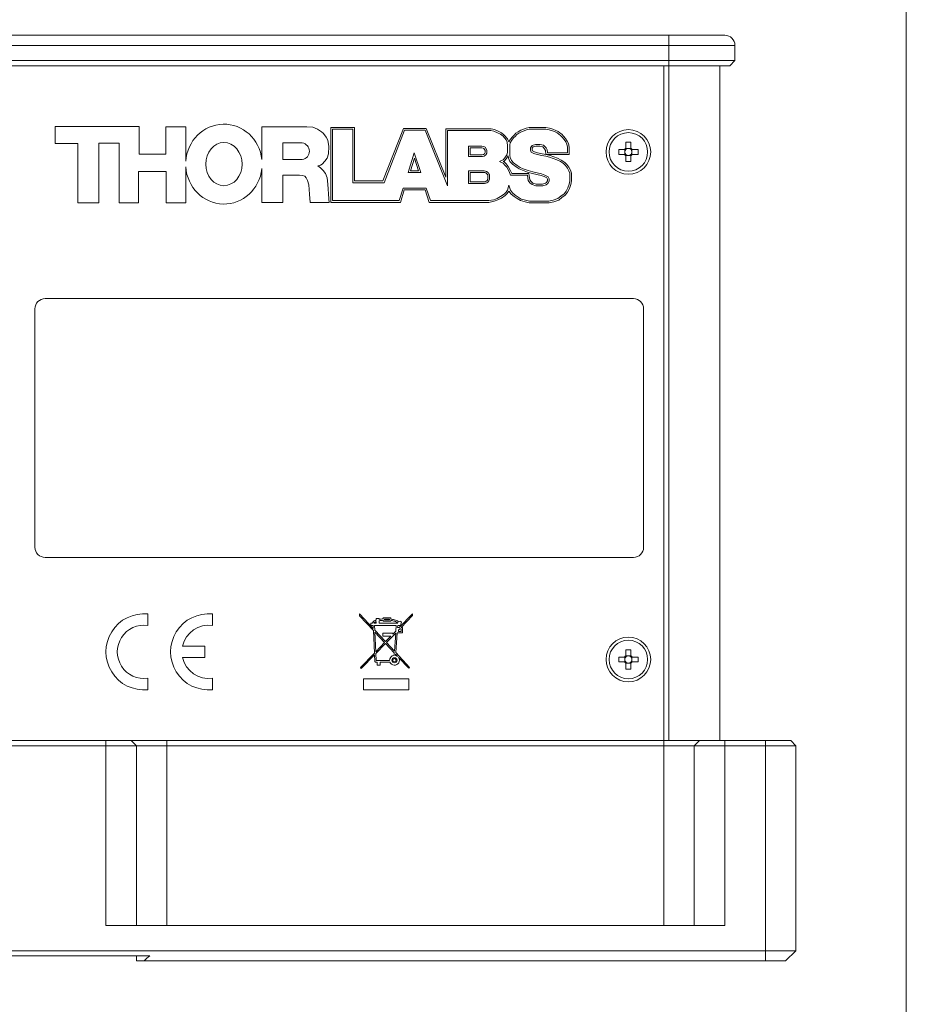
# Paper-space layout 'Sheet4' of a CAD drawing. Units: millimetres. Extents: x 2 to 279, y 1 to 215.
# Drawn here: x 234 to 278, y 82 to 131 of the extents above; entities that cross this region are included whole.
import ezdxf

# ---------------------------------------------------------------- set-up
doc = ezdxf.new("R2010")
doc.units = ezdxf.units.MM
doc.dimstyles.new('SLDDIMSTYLE7', dxfattribs={"dimtxt": 0.18, "dimasz": 3.175, "dimexe": 0, "dimexo": 0.0625, "dimgap": 0, "dimtad": 0, "dimtih": 1, "dimtoh": 1, "dimdec": 0, "dimrnd": 1e-09, "dimzin": 0, "dimdsep": 46, "dimtxsty": 'Standard', "dimsah": 1, "dimcen": 0.09, "dimadec": 0, "dimazin": 0, "dimtfac": 3.175, "dimtdec": 0, "dimtofl": 0, "dimtmove": 0, "dimatfit": 3, "dimfxl": 1, "dimfrac": 2, "dimtolj": 1, "dimtzin": 0, "dimarcsym": 0})

psp = doc.layouts.new('Sheet4')

# ---------------------------------------------------------------- linework, layer by layer
at = {"color": 7, "linetype": 'Continuous', "lineweight": 0}
for p, q in [((277.989, 0.903), (277.989, 214.645)), ((158.291, 130.126), (266.291, 130.126)), ((266.291, 129.626), (266.291, 130.126)), ((266.291, 130.126), (269.041, 130.126)), ((266.291, 129.626), (158.291, 129.626)), ((266.291, 128.876), (266.291, 129.626)), ((269.541, 129.626), (266.291, 129.626)), ((269.541, 128.876), (269.541, 129.626)), ((158.291, 128.876), (266.291, 128.876)), ((266.291, 128.626), (158.291, 128.626)), ((266.041, 95.376), (266.041, 128.626)), ((266.291, 128.876), (266.291, 128.626)), ((266.291, 128.876), (269.541, 128.876)), ((269.291, 128.626), (266.291, 128.626)), ((266.291, 128.626), (266.291, 95.376)), ((268.791, 128.626), (268.791, 95.376)), ((269.541, 128.876), (269.291, 128.626)), ((240.179, 125.626), (236.041, 125.626)), ((236.041, 125.626), (236.041, 124.796)), ((240.179, 124.263), (240.179, 125.626)), ((242.478, 125.612), (241.499, 125.612)), ((241.499, 125.612), (241.499, 124.263)), ((242.478, 123.914), (242.478, 125.612)), ((246.228, 125.618), (248.45, 125.618)), ((246.228, 124.003), (246.228, 125.618)), ((248.45, 125.618), (248.746, 125.593)), ((248.746, 125.593), (248.976, 125.494)), ((248.976, 125.494), (249.159, 125.365)), ((249.159, 125.365), (249.242, 125.298)), ((249.242, 125.298), (249.319, 125.211)), ((249.319, 125.211), (249.404, 125.111)), ((249.618, 125.582), (250.796, 125.582)), ((249.618, 121.894), (249.618, 125.582)), ((249.702, 125.498), (250.712, 125.498)), ((249.702, 121.977), (249.702, 125.498)), ((250.712, 125.498), (250.712, 122.862)), ((250.796, 125.582), (250.796, 122.946)), ((252.195, 122.946), (253.201, 125.533)), ((252.252, 122.862), (253.258, 125.45)), ((253.201, 125.533), (254.329, 125.533)), ((253.258, 125.45), (254.272, 125.45)), ((254.272, 125.45), (255.373, 122.702)), ((254.329, 125.533), (255.289, 123.134)), ((255.289, 123.134), (255.289, 125.513)), ((255.289, 125.513), (257.525, 125.513)), ((255.373, 122.702), (255.373, 125.43)), ((255.373, 125.43), (257.516, 125.43)), ((257.516, 125.43), (257.664, 125.398)), ((257.525, 125.513), (257.689, 125.478)), ((257.664, 125.398), (257.842, 125.325)), ((257.689, 125.478), (257.877, 125.401)), ((257.842, 125.325), (257.991, 125.247)), ((257.877, 125.401), (258.037, 125.318)), ((257.991, 125.247), (258.116, 125.15)), ((258.037, 125.318), (258.173, 125.21)), ((258.116, 125.15), (258.264, 124.976)), ((258.173, 125.21), (258.337, 125.019)), ((258.575, 125.128), (258.658, 125.204)), ((258.636, 125.07), (258.716, 125.143)), ((258.658, 125.204), (258.748, 125.294)), ((258.716, 125.143), (258.801, 125.229)), ((258.748, 125.294), (258.854, 125.364)), ((258.801, 125.229), (258.899, 125.294)), ((258.854, 125.364), (258.989, 125.446)), ((258.899, 125.294), (259.027, 125.371)), ((258.989, 125.446), (259.126, 125.502)), ((259.027, 125.371), (259.156, 125.424)), ((259.126, 125.502), (259.252, 125.546)), ((259.156, 125.424), (259.274, 125.465)), ((259.252, 125.546), (259.402, 125.574)), ((259.274, 125.465), (259.409, 125.491)), ((259.402, 125.574), (260.229, 125.574)), ((259.409, 125.491), (260.223, 125.491)), ((260.223, 125.491), (260.387, 125.469)), ((260.229, 125.574), (260.405, 125.55)), ((260.387, 125.469), (260.545, 125.42)), ((260.405, 125.55), (260.575, 125.498)), ((260.545, 125.42), (260.683, 125.359)), ((260.575, 125.498), (260.718, 125.435)), ((260.683, 125.359), (260.78, 125.314)), ((260.718, 125.435), (260.824, 125.385)), ((260.78, 125.314), (260.858, 125.249)), ((260.824, 125.385), (260.909, 125.315)), ((260.858, 125.249), (260.951, 125.182)), ((260.909, 125.315), (261.005, 125.246)), ((260.951, 125.182), (261.029, 125.105)), ((261.005, 125.246), (261.09, 125.161)), ((261.09, 125.161), (261.188, 125.042)), ((236.041, 124.796), (237.153, 124.796)), ((237.153, 124.796), (237.153, 121.876)), ((238.192, 121.876), (238.192, 124.811)), ((238.192, 124.811), (239.2, 124.811)), ((239.2, 124.811), (239.2, 121.876)), ((247.267, 124.006), (247.267, 124.824)), ((247.267, 124.824), (248.216, 124.824)), ((249.404, 125.111), (249.48, 124.96)), ((249.48, 124.96), (249.523, 124.647)), ((257.075, 124.66), (256.403, 124.66)), ((256.403, 124.66), (256.403, 124.147)), ((257.163, 124.643), (257.075, 124.66)), ((258.264, 124.976), (258.314, 124.852)), ((258.314, 124.852), (258.333, 124.67)), ((258.333, 124.67), (258.333, 124.353)), ((258.337, 125.019), (258.395, 124.872)), ((258.395, 124.872), (258.396, 124.867)), ((258.396, 124.867), (258.476, 125.008)), ((258.444, 124.728), (258.468, 124.826)), ((258.444, 124.195), (258.444, 124.728)), ((258.468, 124.826), (258.545, 124.96)), ((258.476, 125.008), (258.575, 125.128)), ((258.545, 124.96), (258.636, 125.07)), ((259.544, 124.695), (259.459, 124.585)), ((259.718, 124.741), (259.544, 124.695)), ((259.73, 124.658), (259.592, 124.622)), ((259.939, 124.748), (259.718, 124.741)), ((259.93, 124.664), (259.73, 124.658)), ((260.069, 124.628), (259.93, 124.664)), ((260.112, 124.703), (259.939, 124.748)), ((260.232, 124.582), (260.112, 124.703)), ((261.029, 125.105), (261.121, 124.993)), ((261.121, 124.993), (261.2, 124.868)), ((261.188, 125.042), (261.272, 124.91)), ((261.2, 124.868), (261.258, 124.759)), ((261.258, 124.759), (261.296, 124.606)), ((261.272, 124.91), (261.336, 124.789)), ((261.336, 124.789), (261.379, 124.616)), ((264.171, 124.851), (264.411, 124.851)), ((264.171, 124.56), (264.171, 124.851)), ((264.411, 124.851), (264.411, 124.56)), ((241.499, 124.263), (240.179, 124.263)), ((249.514, 124.284), (249.447, 124.065)), ((249.523, 124.647), (249.514, 124.284)), ((253.432, 123.361), (253.739, 124.331)), ((253.739, 124.331), (254.068, 123.361)), ((256.486, 124.577), (256.486, 124.23)), ((257.067, 124.577), (256.486, 124.577)), ((256.486, 124.23), (257.08, 124.23)), ((257.136, 124.563), (257.067, 124.577)), ((257.08, 124.23), (257.146, 124.249)), ((257.093, 124.147), (257.184, 124.174)), ((257.167, 124.548), (257.136, 124.563)), ((257.146, 124.249), (257.195, 124.287)), ((257.225, 124.612), (257.163, 124.643)), ((257.233, 124.442), (257.167, 124.548)), ((257.184, 124.174), (257.26, 124.231)), ((257.195, 124.287), (257.227, 124.343)), ((257.316, 124.466), (257.225, 124.612)), ((257.227, 124.343), (257.233, 124.387)), ((257.233, 124.387), (257.233, 124.442)), ((257.26, 124.231), (257.307, 124.316)), ((257.307, 124.316), (257.316, 124.381)), ((257.316, 124.381), (257.316, 124.466)), ((258.296, 124.229), (258.206, 124.092)), ((258.362, 124.178), (258.271, 124.04)), ((258.333, 124.353), (258.296, 124.229)), ((258.382, 124.07), (258.362, 124.178)), ((258.462, 124.095), (258.444, 124.195)), ((259.459, 124.585), (259.459, 124.461)), ((259.459, 124.461), (259.495, 124.372)), ((259.495, 124.372), (259.626, 124.302)), ((259.592, 124.622), (259.542, 124.556)), ((259.542, 124.556), (259.542, 124.477)), ((259.542, 124.477), (259.56, 124.431)), ((259.56, 124.431), (259.659, 124.379)), ((259.626, 124.302), (259.795, 124.246)), ((259.659, 124.379), (259.816, 124.326)), ((259.795, 124.246), (260.028, 124.198)), ((259.816, 124.326), (260.044, 124.279)), ((260.028, 124.198), (260.224, 124.164)), ((260.044, 124.279), (260.241, 124.245)), ((260.165, 124.531), (260.069, 124.628)), ((260.212, 124.45), (260.165, 124.531)), ((260.22, 124.251), (260.212, 124.45)), ((261.379, 124.251), (260.22, 124.251)), ((260.294, 124.474), (260.232, 124.582)), ((260.241, 124.245), (260.434, 124.197)), ((260.3, 124.334), (260.294, 124.474)), ((261.296, 124.334), (260.3, 124.334)), ((260.434, 124.197), (260.613, 124.135)), ((261.296, 124.606), (261.296, 124.334)), ((261.379, 124.616), (261.379, 124.251)), ((263.816, 124.496), (264.107, 124.496)), ((263.816, 124.256), (263.816, 124.496)), ((264.107, 124.256), (263.816, 124.256)), ((264.16, 124.496), (264.107, 124.496)), ((264.107, 124.256), (264.16, 124.256)), ((264.115, 124.402), (264.115, 124.496)), ((264.115, 124.256), (264.115, 124.351)), ((264.171, 124.56), (264.171, 124.508)), ((264.171, 124.552), (264.265, 124.552)), ((264.171, 124.245), (264.171, 124.192)), ((264.265, 124.201), (264.171, 124.201)), ((264.171, 123.901), (264.171, 124.192)), ((264.317, 124.552), (264.411, 124.552)), ((264.411, 124.201), (264.317, 124.201)), ((264.411, 124.508), (264.411, 124.56)), ((264.411, 124.192), (264.411, 124.245)), ((264.411, 124.192), (264.411, 123.901)), ((264.475, 124.496), (264.422, 124.496)), ((264.422, 124.256), (264.475, 124.256)), ((264.467, 124.496), (264.467, 124.402)), ((264.467, 124.351), (264.467, 124.256)), ((264.475, 124.496), (264.766, 124.496)), ((264.766, 124.256), (264.475, 124.256)), ((264.766, 124.496), (264.766, 124.256)), ((248.215, 124.006), (247.267, 124.006)), ((249.109, 123.727), (248.982, 123.685)), ((248.982, 123.685), (249.109, 123.601)), ((249.202, 123.778), (249.109, 123.727)), ((249.337, 123.93), (249.202, 123.778)), ((249.447, 124.065), (249.337, 123.93)), ((253.545, 123.444), (253.742, 124.064)), ((253.742, 124.064), (253.952, 123.444)), ((256.403, 124.147), (257.093, 124.147)), ((258.113, 123.995), (257.936, 123.907)), ((257.936, 123.907), (258.114, 123.818)), ((258.206, 124.092), (258.113, 123.995)), ((258.114, 123.818), (258.209, 123.729)), ((258.163, 123.927), (258.122, 123.907)), ((258.122, 123.907), (258.162, 123.887)), ((258.162, 123.887), (258.27, 123.786)), ((258.271, 124.04), (258.163, 123.927)), ((258.209, 123.729), (258.3, 123.619)), ((258.27, 123.786), (258.369, 123.666)), ((258.455, 123.904), (258.382, 124.07)), ((258.578, 123.774), (258.455, 123.904)), ((258.526, 123.95), (258.462, 124.095)), ((258.633, 123.836), (258.526, 123.95)), ((258.758, 123.642), (258.578, 123.774)), ((258.805, 123.711), (258.633, 123.836)), ((258.952, 123.616), (258.805, 123.711)), ((260.224, 124.164), (260.41, 124.117)), ((260.41, 124.117), (260.584, 124.057)), ((260.584, 124.057), (260.759, 123.99)), ((260.613, 124.135), (260.791, 124.067)), ((260.759, 123.99), (260.944, 123.904)), ((260.791, 124.067), (260.985, 123.977)), ((260.944, 123.904), (261.101, 123.8)), ((260.985, 123.977), (261.154, 123.864)), ((261.101, 123.8), (261.191, 123.71)), ((261.154, 123.864), (261.254, 123.765)), ((261.191, 123.71), (261.289, 123.579)), ((261.254, 123.765), (261.359, 123.624)), ((264.411, 123.901), (264.171, 123.901)), ((240.149, 121.876), (240.149, 123.418)), ((240.149, 123.418), (241.514, 123.418)), ((241.514, 123.418), (241.514, 121.876)), ((242.478, 121.876), (242.478, 123.642)), ((246.228, 121.879), (246.228, 123.553)), ((247.267, 123.229), (247.267, 121.879)), ((248.078, 123.229), (247.267, 123.229)), ((248.232, 123.214), (248.078, 123.229)), ((248.344, 123.178), (248.232, 123.214)), ((249.109, 123.601), (249.252, 123.465)), ((249.252, 123.465), (249.362, 123.322)), ((249.362, 123.322), (249.438, 123.103)), ((254.068, 123.361), (253.432, 123.361)), ((253.952, 123.444), (253.545, 123.444)), ((257.184, 123.447), (256.403, 123.447)), ((256.403, 123.447), (256.403, 122.816)), ((257.177, 123.364), (256.486, 123.364)), ((256.486, 123.364), (256.486, 122.899)), ((257.224, 123.356), (257.177, 123.364)), ((257.243, 123.437), (257.184, 123.447)), ((257.263, 123.344), (257.224, 123.356)), ((257.302, 123.42), (257.243, 123.437)), ((257.322, 123.299), (257.263, 123.344)), ((257.384, 123.356), (257.302, 123.42)), ((257.344, 123.265), (257.322, 123.299)), ((257.358, 123.226), (257.344, 123.265)), ((257.359, 123.039), (257.358, 123.226)), ((257.419, 123.303), (257.384, 123.356)), ((257.441, 123.241), (257.419, 123.303)), ((257.443, 123.029), (257.441, 123.241)), ((258.3, 123.619), (258.412, 123.415)), ((258.369, 123.666), (258.487, 123.45)), ((258.412, 123.415), (258.482, 123.235)), ((258.482, 123.235), (259.314, 123.235)), ((258.487, 123.45), (258.539, 123.318)), ((258.539, 123.318), (259.388, 123.318)), ((258.913, 123.541), (258.758, 123.642)), ((259.078, 123.475), (258.913, 123.541)), ((259.109, 123.552), (258.952, 123.616)), ((259.324, 123.379), (259.078, 123.475)), ((259.351, 123.458), (259.109, 123.552)), ((259.314, 123.235), (259.317, 123.21)), ((259.317, 123.21), (259.352, 122.969)), ((259.558, 123.311), (259.324, 123.379)), ((259.578, 123.391), (259.351, 123.458)), ((259.388, 123.318), (259.399, 123.221)), ((259.399, 123.221), (259.432, 123.002)), ((259.783, 123.263), (259.558, 123.311)), ((259.801, 123.344), (259.578, 123.391)), ((259.991, 123.216), (259.783, 123.263)), ((260.013, 123.296), (259.801, 123.344)), ((260.148, 123.164), (259.991, 123.216)), ((260.181, 123.24), (260.013, 123.296)), ((260.331, 123.158), (260.181, 123.24)), ((261.289, 123.579), (261.36, 123.449)), ((261.359, 123.624), (261.437, 123.483)), ((261.36, 123.449), (261.404, 123.324)), ((261.404, 123.324), (261.404, 122.955)), ((261.437, 123.483), (261.488, 123.338)), ((261.488, 123.338), (261.488, 122.947)), ((248.415, 123.098), (248.344, 123.178)), ((248.479, 122.976), (248.415, 123.098)), ((248.54, 122.749), (248.479, 122.976)), ((248.575, 122.29), (248.54, 122.749)), ((249.438, 123.103), (249.472, 122.79)), ((249.472, 122.79), (249.531, 122.073)), ((250.712, 122.862), (252.252, 122.862)), ((250.796, 122.946), (252.195, 122.946)), ((256.403, 122.816), (257.193, 122.816)), ((256.486, 122.899), (257.184, 122.899)), ((257.184, 122.899), (257.232, 122.911)), ((257.193, 122.816), (257.261, 122.832)), ((257.232, 122.911), (257.277, 122.933)), ((257.261, 122.832), (257.319, 122.861)), ((257.277, 122.933), (257.312, 122.957)), ((257.312, 122.957), (257.34, 122.991)), ((257.319, 122.861), (257.369, 122.895)), ((257.34, 122.991), (257.355, 123.023)), ((257.355, 123.023), (257.359, 123.039)), ((257.369, 122.895), (257.41, 122.946)), ((257.41, 122.946), (257.434, 122.994)), ((257.434, 122.994), (257.443, 123.029)), ((258.396, 122.739), (258.336, 122.488)), ((258.478, 122.488), (258.396, 122.739)), ((259.352, 122.969), (259.437, 122.854)), ((259.432, 123.002), (259.496, 122.913)), ((259.437, 122.854), (259.548, 122.772)), ((259.496, 122.913), (259.589, 122.846)), ((259.548, 122.772), (259.73, 122.7)), ((259.589, 122.846), (259.746, 122.783)), ((259.746, 122.783), (260.056, 122.783)), ((260.056, 122.783), (260.206, 122.833)), ((260.07, 122.7), (260.246, 122.758)), ((260.27, 123.097), (260.148, 123.164)), ((260.206, 122.833), (260.254, 122.87)), ((260.246, 122.758), (260.319, 122.816)), ((260.254, 122.87), (260.3, 122.956)), ((260.305, 123.03), (260.27, 123.097)), ((260.3, 122.956), (260.305, 123.03)), ((260.319, 122.816), (260.382, 122.933)), ((260.39, 123.049), (260.331, 123.158)), ((260.382, 122.933), (260.39, 123.049)), ((261.372, 122.786), (261.313, 122.609)), ((261.404, 122.955), (261.372, 122.786)), ((261.452, 122.765), (261.39, 122.576)), ((261.488, 122.947), (261.452, 122.765)), ((248.61, 121.887), (248.575, 122.29)), ((253.187, 122.587), (252.994, 121.977)), ((253.248, 122.504), (253.055, 121.894)), ((254.331, 122.587), (253.187, 122.587)), ((254.271, 122.504), (253.248, 122.504)), ((254.478, 121.894), (254.271, 122.504)), ((254.538, 121.977), (254.331, 122.587)), ((258.165, 122.293), (257.993, 122.176)), ((258.219, 122.228), (258.036, 122.105)), ((258.262, 122.389), (258.165, 122.293)), ((258.325, 122.335), (258.219, 122.228)), ((258.336, 122.488), (258.262, 122.389)), ((258.407, 122.444), (258.325, 122.335)), ((258.514, 122.299), (258.407, 122.444)), ((258.575, 122.357), (258.478, 122.488)), ((258.662, 122.179), (258.514, 122.299)), ((258.712, 122.247), (258.575, 122.357)), ((258.851, 122.153), (258.712, 122.247)), ((259.73, 122.7), (260.07, 122.7)), ((261.118, 122.311), (260.967, 122.192)), ((261.177, 122.251), (261.017, 122.126)), ((261.228, 122.446), (261.118, 122.311)), ((261.298, 122.4), (261.177, 122.251)), ((261.313, 122.609), (261.228, 122.446)), ((261.39, 122.576), (261.298, 122.4)), ((237.153, 121.876), (238.192, 121.876)), ((239.2, 121.876), (240.149, 121.876)), ((241.514, 121.876), (242.478, 121.876)), ((247.267, 121.879), (246.228, 121.879)), ((249.539, 121.887), (248.61, 121.887)), ((249.531, 122.073), (249.539, 121.887)), ((253.055, 121.894), (249.618, 121.894)), ((252.994, 121.977), (249.702, 121.977)), ((257.416, 121.894), (254.478, 121.894)), ((257.408, 121.977), (254.538, 121.977)), ((257.658, 122.025), (257.408, 121.977)), ((257.681, 121.945), (257.416, 121.894)), ((257.822, 122.088), (257.658, 122.025)), ((257.856, 122.012), (257.681, 121.945)), ((257.993, 122.176), (257.822, 122.088)), ((258.036, 122.105), (257.856, 122.012)), ((258.807, 122.083), (258.662, 122.179)), ((258.982, 121.978), (258.807, 122.083)), ((259.015, 122.055), (258.851, 122.153)), ((259.198, 121.915), (258.982, 121.978)), ((259.22, 121.996), (259.015, 122.055)), ((259.401, 121.866), (259.198, 121.915)), ((259.41, 121.95), (259.22, 121.996)), ((260.386, 121.866), (259.401, 121.866)), ((260.377, 121.95), (259.41, 121.95)), ((260.587, 121.996), (260.377, 121.95)), ((260.61, 121.915), (260.386, 121.866)), ((260.816, 122.081), (260.587, 121.996)), ((260.856, 122.007), (260.61, 121.915)), ((260.967, 122.192), (260.816, 122.081)), ((261.017, 122.126), (260.856, 122.007)), ((264.541, 117.151), (235.541, 117.151)), ((235.041, 116.651), (235.041, 104.901)), ((265.041, 104.901), (265.041, 116.651)), ((235.541, 104.401), (264.541, 104.401)), ((240.603, 101.05), (240.603, 101.617)), ((243.791, 101.05), (243.791, 101.617)), ((251.041, 101.626), (251.717, 100.903)), ((251.041, 101.532), (251.041, 101.626)), ((251.721, 100.803), (251.041, 101.532)), ((251.858, 101.397), (252.01, 101.397)), ((251.858, 101.313), (251.858, 101.397)), ((252.01, 101.397), (252.01, 101.351)), ((252.103, 101.366), (252.157, 101.372)), ((252.157, 101.372), (252.207, 101.375)), ((252.207, 101.431), (252.587, 101.431)), ((252.207, 101.375), (252.207, 101.431)), ((252.587, 101.431), (252.587, 101.363)), ((252.997, 100.949), (253.655, 101.626)), ((253.655, 101.534), (253.087, 100.949)), ((253.655, 101.626), (253.655, 101.534)), ((251.6, 101.165), (251.684, 101.165)), ((251.6, 101.048), (251.6, 101.165)), ((251.71, 101.048), (251.6, 101.048)), ((251.684, 101.165), (251.685, 101.182)), ((251.685, 101.182), (251.69, 101.2)), ((251.69, 101.2), (251.698, 101.214)), ((251.698, 101.214), (251.71, 101.23)), ((251.71, 101.23), (251.727, 101.245)), ((251.717, 100.903), (251.71, 101.048)), ((251.727, 101.245), (251.743, 101.257)), ((251.743, 101.257), (251.769, 101.274)), ((251.752, 101.165), (251.753, 101.17)), ((251.858, 101.165), (251.752, 101.165)), ((251.753, 101.17), (251.754, 101.174)), ((251.754, 101.174), (251.755, 101.177)), ((251.755, 101.177), (251.76, 101.183)), ((251.76, 101.183), (251.77, 101.192)), ((251.769, 101.274), (251.793, 101.288)), ((251.77, 101.192), (251.783, 101.201)), ((252.848, 101.048), (251.782, 101.048)), ((251.782, 101.048), (251.793, 100.822)), ((251.783, 101.201), (251.804, 101.216)), ((251.793, 101.288), (251.821, 101.3)), ((251.804, 101.216), (251.823, 101.227)), ((251.821, 101.3), (251.843, 101.308)), ((251.823, 101.227), (251.846, 101.237)), ((251.843, 101.308), (251.858, 101.313)), ((251.846, 101.237), (251.858, 101.241)), ((251.858, 101.241), (251.858, 101.165)), ((252.01, 101.351), (252.049, 101.358)), ((252.01, 101.283), (252.049, 101.29)), ((252.01, 101.165), (252.01, 101.283)), ((252.921, 101.165), (252.01, 101.165)), ((252.049, 101.358), (252.103, 101.366)), ((252.049, 101.29), (252.103, 101.298)), ((252.103, 101.298), (252.157, 101.303)), ((252.157, 101.303), (252.207, 101.307)), ((252.207, 101.307), (252.207, 101.264)), ((252.207, 101.264), (252.587, 101.264)), ((252.278, 101.329), (252.278, 101.367)), ((252.278, 101.367), (252.522, 101.367)), ((252.522, 101.329), (252.278, 101.329)), ((252.522, 101.367), (252.522, 101.329)), ((252.587, 101.363), (252.624, 101.358)), ((252.587, 101.264), (252.587, 101.294)), ((252.587, 101.294), (252.641, 101.288)), ((252.624, 101.358), (252.668, 101.351)), ((252.641, 101.288), (252.688, 101.28)), ((252.668, 101.351), (252.718, 101.34)), ((252.688, 101.28), (252.73, 101.269)), ((252.718, 101.34), (252.768, 101.327)), ((252.73, 101.269), (252.775, 101.256)), ((252.768, 101.327), (252.815, 101.313)), ((252.775, 101.256), (252.82, 101.239)), ((252.815, 101.313), (252.862, 101.295)), ((252.82, 101.239), (252.861, 101.219)), ((252.829, 100.776), (252.848, 101.048)), ((252.861, 101.219), (252.897, 101.196)), ((252.862, 101.295), (252.908, 101.271)), ((252.897, 101.196), (252.917, 101.175)), ((252.908, 101.271), (252.945, 101.243)), ((252.921, 101.048), (252.914, 100.949)), ((252.914, 100.949), (252.997, 100.949)), ((252.917, 101.175), (252.921, 101.165)), ((253.072, 101.048), (252.921, 101.048)), ((252.945, 101.243), (252.964, 101.225)), ((253.072, 101.122), (253.072, 101.048)), ((253.087, 100.949), (253.156, 100.949)), ((253.156, 100.949), (253.156, 100.684)), ((251.771, 99.688), (251.721, 100.803)), ((251.793, 100.822), (252.322, 100.255)), ((251.797, 100.722), (251.84, 99.759)), ((252.277, 100.208), (251.797, 100.722)), ((252.185, 100.672), (252.674, 100.672)), ((252.185, 100.521), (252.185, 100.672)), ((252.58, 100.521), (252.185, 100.521)), ((252.322, 100.255), (252.58, 100.521)), ((252.366, 100.207), (252.822, 100.676)), ((252.674, 100.617), (252.829, 100.776)), ((252.674, 100.672), (252.674, 100.617)), ((252.822, 100.676), (252.758, 99.788)), ((252.894, 100.684), (252.825, 99.717)), ((253.156, 100.684), (252.894, 100.684)), ((252.955, 100.813), (253.02, 100.881)), ((252.955, 100.748), (252.955, 100.813)), ((253.087, 100.748), (252.955, 100.748)), ((253.02, 100.881), (253.087, 100.881)), ((253.087, 100.881), (253.087, 100.748)), ((243.416, 100.033), (242.321, 100.033)), ((243.416, 99.47), (243.416, 100.033)), ((251.84, 99.759), (252.277, 100.208)), ((252.321, 100.161), (251.844, 99.67)), ((252.751, 99.701), (252.321, 100.161)), ((252.758, 99.788), (252.366, 100.207)), ((242.321, 99.47), (243.416, 99.47)), ((251.081, 98.977), (251.771, 99.688)), ((251.775, 99.599), (251.127, 98.932)), ((251.79, 99.284), (251.775, 99.599)), ((251.844, 99.67), (251.86, 99.318)), ((252.742, 99.579), (252.751, 99.701)), ((252.818, 99.629), (252.814, 99.574)), ((252.911, 99.529), (252.818, 99.629)), ((252.825, 99.717), (253.51, 98.983)), ((253.463, 98.939), (252.965, 99.472)), ((263.816, 99.496), (264.107, 99.496)), ((263.816, 99.256), (263.816, 99.496)), ((264.16, 99.496), (264.107, 99.496)), ((264.115, 99.402), (264.115, 99.496)), ((264.171, 99.851), (264.411, 99.851)), ((264.171, 99.56), (264.171, 99.851)), ((264.171, 99.56), (264.171, 99.508)), ((264.171, 99.552), (264.265, 99.552)), ((264.317, 99.552), (264.411, 99.552)), ((264.411, 99.851), (264.411, 99.56)), ((264.411, 99.508), (264.411, 99.56)), ((264.475, 99.496), (264.422, 99.496)), ((264.467, 99.496), (264.467, 99.402)), ((264.475, 99.496), (264.766, 99.496)), ((264.766, 99.496), (264.766, 99.256)), ((251.127, 98.932), (251.081, 98.977)), ((251.792, 99.272), (251.79, 99.284)), ((251.798, 99.26), (251.792, 99.272)), ((251.808, 99.251), (251.798, 99.26)), ((251.82, 99.25), (251.808, 99.251)), ((251.915, 99.25), (251.82, 99.25)), ((251.86, 99.318), (252.521, 99.318)), ((251.915, 99.094), (251.915, 99.25)), ((252.063, 99.094), (251.915, 99.094)), ((252.063, 99.25), (252.063, 99.094)), ((252.537, 99.25), (252.063, 99.25)), ((253.51, 98.983), (253.463, 98.939)), ((264.107, 99.256), (263.816, 99.256)), ((264.107, 99.256), (264.16, 99.256)), ((264.115, 99.256), (264.115, 99.351)), ((264.171, 99.245), (264.171, 99.192)), ((264.265, 99.201), (264.171, 99.201)), ((264.171, 98.901), (264.171, 99.192)), ((264.411, 99.201), (264.317, 99.201)), ((264.411, 99.192), (264.411, 99.245)), ((264.411, 99.192), (264.411, 98.901)), ((264.422, 99.256), (264.475, 99.256)), ((264.467, 99.351), (264.467, 99.256)), ((264.766, 99.256), (264.475, 99.256)), ((264.411, 98.901), (264.171, 98.901)), ((240.603, 97.886), (240.603, 98.452)), ((243.791, 97.886), (243.791, 98.452)), ((251.232, 98.415), (253.463, 98.415)), ((251.232, 97.876), (251.232, 98.415)), ((253.463, 98.415), (253.463, 97.876)), ((253.463, 97.876), (251.232, 97.876)), ((156.541, 95.376), (238.541, 95.376)), ((238.541, 95.126), (156.541, 95.126)), ((238.541, 95.126), (238.541, 95.376)), ((238.541, 95.376), (239.791, 95.376)), ((238.541, 86.276), (238.541, 95.126)), ((240.041, 95.126), (238.541, 95.126)), ((240.041, 95.126), (239.791, 95.376)), ((239.791, 95.376), (241.541, 95.376)), ((240.041, 86.276), (240.041, 95.126)), ((241.541, 95.126), (240.041, 95.126)), ((241.541, 95.126), (241.541, 95.376)), ((241.541, 95.376), (266.041, 95.376)), ((241.541, 86.276), (241.541, 95.126)), ((266.041, 95.126), (241.541, 95.126)), ((266.041, 95.126), (266.041, 95.376)), ((266.041, 95.376), (267.791, 95.376)), ((267.541, 95.126), (266.041, 95.126)), ((266.041, 86.276), (266.041, 95.126)), ((267.541, 95.126), (267.791, 95.376)), ((269.041, 95.126), (267.541, 95.126)), ((267.541, 86.276), (267.541, 95.126)), ((267.791, 95.376), (269.041, 95.376)), ((269.041, 95.126), (269.041, 95.376)), ((269.041, 95.376), (271.041, 95.376)), ((269.041, 86.276), (269.041, 95.126)), ((271.041, 95.126), (269.041, 95.126)), ((271.041, 95.126), (271.041, 95.376)), ((271.041, 95.376), (272.291, 95.376)), ((271.041, 95.126), (271.041, 85.026)), ((272.541, 95.126), (271.041, 95.126)), ((272.541, 95.126), (272.291, 95.376)), ((272.541, 95.126), (272.541, 85.026)), ((269.041, 86.276), (238.541, 86.276)), ((219.61, 85.026), (271.041, 85.026)), ((271.041, 84.526), (271.041, 85.026)), ((271.041, 85.026), (272.541, 85.026)), ((272.041, 84.526), (272.541, 85.026)), ((240.712, 84.776), (219.61, 84.776)), ((240.041, 84.776), (240.041, 84.526)), ((240.041, 84.526), (240.423, 84.526)), ((271.041, 84.526), (240.423, 84.526)), ((272.041, 84.526), (271.041, 84.526))]:
    psp.add_line(p, q, dxfattribs=at)
for centre, radius in [((264.291, 124.376), 1.1), ((264.291, 124.376), 0.95), ((264.291, 99.376), 1.1), ((264.291, 99.376), 0.95), ((252.763, 99.337), 0.127), ((252.763, 99.337), 0.0816)]:
    psp.add_circle(centre, radius, dxfattribs=at)
for centre, radius, start, end in [((269.041, 129.626), 0.5, 360, 90), ((264.291, 124.376), 0.22, 123.1056, 146.8944), ((264.291, 124.376), 0.22, 213.1056, 236.8944), ((264.291, 124.376), 0.178, 171.6175, 188.3825), ((264.291, 124.376), 0.178, 137.5377, 171.6175), ((264.291, 124.376), 0.178, 188.3825, 222.4623), ((264.291, 124.376), 0.178, 132.4623, 137.5377), ((264.291, 124.376), 0.178, 222.4623, 227.5377), ((264.291, 124.376), 0.178, 98.3825, 132.4623), ((264.291, 124.376), 0.178, 227.5377, 261.6175), ((264.291, 124.376), 0.178, 81.6175, 98.3825), ((264.291, 124.376), 0.178, 261.6175, 278.3825), ((264.291, 124.376), 0.178, 47.5377, 81.6175), ((264.291, 124.376), 0.178, 278.3825, 312.4623), ((264.291, 124.376), 0.22, 33.1056, 56.8944), ((264.291, 124.376), 0.178, 42.4623, 47.5377), ((264.291, 124.376), 0.22, 303.1056, 326.8944), ((264.291, 124.376), 0.178, 312.4623, 317.5377), ((264.291, 124.376), 0.178, 8.3825, 42.4623), ((264.291, 124.376), 0.178, 317.5377, 351.6175), ((264.291, 124.376), 0.178, 351.6175, 8.3825), ((235.541, 116.651), 0.5, 90, 180), ((264.541, 116.651), 0.5, 0, 90), ((235.541, 104.901), 0.5, 180, 270), ((264.541, 104.901), 0.5, 270, 0), ((240.416, 99.751), 1.875, 84.2608, 275.7392), ((243.603, 99.751), 1.875, 84.2608, 275.7392), ((240.416, 99.751), 1.313, 81.7868, 278.2132), ((243.603, 99.751), 1.312, 81.7868, 167.6264), ((253.029, 101.184), 0.0759, 305.0996, 148.0037), ((243.603, 99.751), 1.312, 192.3736, 278.2132), ((252.763, 99.337), 0.243, 94.8801, 184.4808), ((252.763, 99.337), 0.243, 201.0618, 33.7688), ((252.763, 99.337), 0.243, 52.3228, 77.8068), ((264.291, 99.376), 0.22, 123.1056, 146.8944), ((264.291, 99.376), 0.178, 137.5377, 171.6175), ((264.291, 99.376), 0.178, 132.4623, 137.5377), ((264.291, 99.376), 0.178, 98.3825, 132.4623), ((264.291, 99.376), 0.178, 81.6175, 98.3825), ((264.291, 99.376), 0.178, 47.5377, 81.6175), ((264.291, 99.376), 0.22, 33.1056, 56.8944), ((264.291, 99.376), 0.178, 42.4623, 47.5377), ((264.291, 99.376), 0.178, 8.3825, 42.4623), ((264.291, 99.376), 0.22, 213.1056, 236.8944), ((264.291, 99.376), 0.178, 171.6175, 188.3825), ((264.291, 99.376), 0.178, 188.3825, 222.4623), ((264.291, 99.376), 0.178, 222.4623, 227.5377), ((264.291, 99.376), 0.178, 227.5377, 261.6175), ((264.291, 99.376), 0.178, 261.6175, 278.3825), ((264.291, 99.376), 0.178, 278.3825, 312.4623), ((264.291, 99.376), 0.22, 303.1056, 326.8944), ((264.291, 99.376), 0.178, 312.4623, 317.5377), ((264.291, 99.376), 0.178, 317.5377, 351.6175), ((264.291, 99.376), 0.178, 351.6175, 8.3825), ((241.541, 83.526), 1.5, 123.5573, 138.1897)]:
    psp.add_arc(centre, radius, start, end, dxfattribs=at)
for centre, major_axis, ratio, start_param, end_param in [((244.357, 123.778), (0, 1.967), 0.957748, 4.82703, 7.784818), ((248.156, 124.416), (-0.315, 0.273), 0.986137, 2.421014, 5.276825), ((264.269, 124.376), (0.156, 0), 0.990116, 2.973204, 3.309981), ((264.291, 124.398), (0, 0.156), 0.990116, 6.114797, 6.451574), ((264.291, 124.355), (0, 0.156), 0.990116, 2.973204, 3.309981), ((264.313, 124.376), (0.156, 0), 0.990116, 6.114797, 6.451574), ((244.357, 123.778), (0, 1.967), 0.957748, 1.63996, 4.597748), ((264.291, 99.398), (0, 0.156), 0.990116, 6.114797, 6.451574), ((264.269, 99.376), (0.156, 0), 0.990116, 2.973204, 3.309981), ((264.291, 99.355), (0, 0.156), 0.990116, 2.973204, 3.309981), ((264.313, 99.376), (0.156, 0), 0.990116, 6.114797, 6.451574)]:
    psp.add_ellipse(centre, major_axis=major_axis, ratio=ratio, start_param=start_param, end_param=end_param, dxfattribs=at)
psp.add_ellipse((244.357, 123.778), major_axis=(0, 1.064), ratio=0.841855, dxfattribs=at)

# ---------------------------------------------------------------- leaders
for points in [[(220.469, 106.648), (231.181, 149.217), (237.531, 149.217)], [(228.544, 106.226), (231.181, 149.217), (237.531, 149.217)]]:
    psp.add_leader(points, dimstyle='SLDDIMSTYLE7', dxfattribs=at)

doc.saveas('drawing.dxf')
